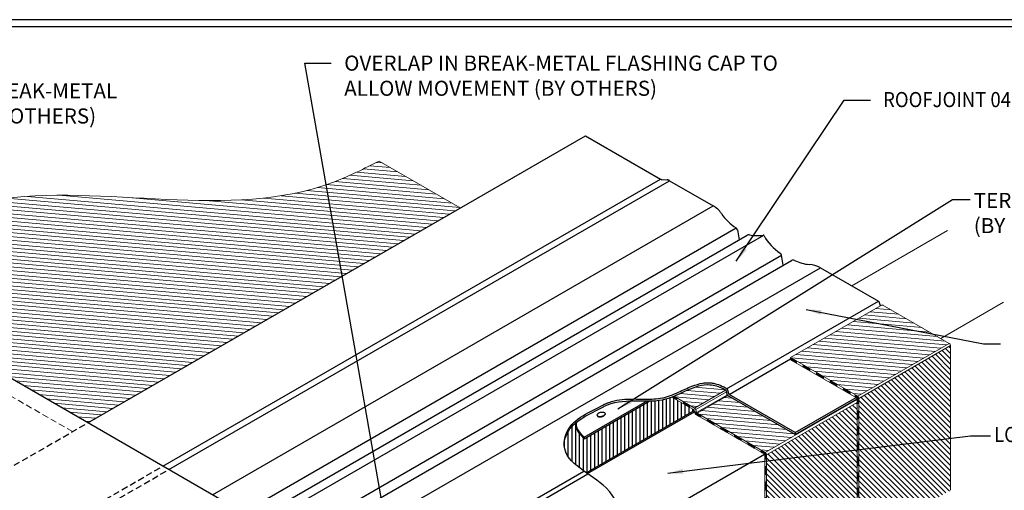
# Model space of a CAD drawing. Extents: x -2496 to 10155, y -3947 to -1781.
# Drawn here: x 8543 to 9521, y -2606 to -2138 of the extents above; entities that cross this region are included whole.
import ezdxf

# ---------------------------------------------------------------- set-up
doc = ezdxf.new("R2010")
doc.units = 0
doc.header["$LTSCALE"] = 5
doc.header["$MEASUREMENT"] = 0
doc.linetypes.add('HIDDEN', pattern=[0.375, 0.25, -0.125])
doc.layers.get('0').update_dxf_attribs({"linetype": 'CONTINUOUS'})
for name, color, linetype, lineweight in [('CONCRETE - L', 132, 'CONTINUOUS', 13), ('DECK COAT - H', 20, 'CONTINUOUS', 5), ('DECK COAT - L', 22, 'CONTINUOUS', 13), ('GLAND - L', 180, 'CONTINUOUS', 25), ('MIG FOOT - L', 7, 'CONTINUOUS', 25), ('SCREW - L', 12, 'CONTINUOUS', 25), ('TBLOCK-T5', 111, 'CONTINUOUS', 30), ('TEXT - 4', 241, 'CONTINUOUS', 25), ('WALL - L', 42, 'CONTINUOUS', 25)]:
    doc.layers.add(name, color=color, linetype=linetype, lineweight=lineweight)
doc.styles.add('ROMANS', font='romans', dxfattribs={"width": 0.9})
doc.dimstyles.get("Standard").update_dxf_attribs({"dimtxt": 0.18, "dimasz": 0.18, "dimexe": 0.18, "dimexo": 0.0625, "dimgap": 0.09, "dimtad": 0, "dimtih": 1, "dimtoh": 1, "dimdec": 4, "dimzin": 0, "dimdsep": 46, "dimtxsty": 'Standard', "dimcen": 0.09, "dimadec": 0, "dimazin": 0, "dimtfac": 1, "dimtdec": 4, "dimtofl": 0, "dimtmove": 0, "dimatfit": 3, "dimfxl": 1, "dimtolj": 1, "dimtzin": 0, "dimarcsym": 0})
pattern_1 = [(355, (12001.3317, -484.9347), (0.326834, 3.73573), [])]
pattern_2 = [(21.5, (12001.33175, -484.93474), (-0.091625307, 0.232604392), []), (111.5, (12001.33175, -484.93474), (-0.232604392, -0.091625307), [])]

msp = doc.modelspace()

# ---------------------------------------------------------------- hatches: boundary and pattern name
at = {"layer": 'DECK COAT - H'}
h = msp.add_hatch(dxfattribs=at)
h.set_pattern_fill('ANSI31', color=256, scale=30, angle=310)
h.set_pattern_definition(pattern_1)
edge = h.paths.add_edge_path()
edge.add_line((8980.88, -2325.18), (8900.26, -2278.64))
edge.add_spline(control_points=[(8900.26, -2278.64), (8885.68, -2286.02), (8769.29, -2344.97), (8557.85, -2277.38), (8395.33, -2355.86), (8336.65, -2384.19)], knot_values=[0, 0, 0, 0, 48.661029, 388.537649, 580.595917, 580.595917, 580.595917, 580.595917], degree=3, periodic=0)
edge.add_line((8336.65, -2384.19), (8507.21, -2482.66))
edge.add_line((8507.21, -2482.66), (8510.67, -2480.66))
edge.add_line((8510.67, -2480.66), (8611.13, -2538.66))
edge.add_line((8611.13, -2538.66), (8980.88, -2325.18))
h = msp.add_hatch(dxfattribs=at)
h.set_pattern_fill('ANSI31', color=256, scale=30, angle=310)
h.set_pattern_definition(pattern_1)
h.paths.add_polyline_path([(9466.53, -2459.75), (9399.95, -2421.34), (9308.94, -2473.89), (9375.51, -2512.3)])
h = msp.add_hatch(dxfattribs=at)
h.set_pattern_fill('ANSI31', color=256, scale=30, angle=270)
h.set_pattern_definition([(315, (12001.3317, -484.9347), (2.6516504, 2.6516504), [])])
h.paths.add_polyline_path([(9374.97, -2518.4), (9284.99, -2570.35), (9284.99, -2711.29), (9375.11, -2659.26, -0.085412), (9374.97, -2658.4)])
h.paths.add_polyline_path([(9467.78, -2461.92), (9376.76, -2514.46), (9376.76, -2658.3), (9467.78, -2605.75)])
h = msp.add_hatch(dxfattribs=at)
h.set_pattern_fill('ANSI37', color=256, scale=2, angle=336.5)
h.set_pattern_definition(pattern_2)
h.paths.add_polyline_path([(9239.8, -2542.8), (9239.8, -2544.87), (9246.46, -2548.72), (9246.46, -2546.65)])
h.paths.add_polyline_path([(9253.13, -2550.49), (9253.13, -2552.57), (9259.8, -2556.42), (9259.8, -2554.34)])
h.paths.add_polyline_path([(9273.13, -2562.04), (9266.47, -2558.19), (9266.47, -2560.27), (9273.13, -2564.12)])
h.paths.add_polyline_path([(9283.68, -2568.13), (9279.8, -2565.89), (9279.8, -2567.97), (9282.73, -2569.66, -0.268152), (9283.19, -2570.47), (9283.19, -2574.03), (9284.99, -2575.07), (9284.99, -2570.35, 0.270314)])
h.paths.add_polyline_path([(9284.99, -2582.77), (9283.19, -2581.73), (9283.19, -2589.43), (9284.99, -2590.47)])
h.paths.add_polyline_path([(9284.99, -2598.17), (9283.19, -2597.13), (9283.19, -2604.83), (9284.99, -2605.87)])
h.paths.add_polyline_path([(9284.99, -2613.57), (9283.19, -2612.53), (9283.19, -2620.23), (9284.99, -2621.27)])
h.paths.add_polyline_path([(9284.99, -2628.97), (9283.19, -2627.93), (9283.19, -2635.63), (9284.99, -2636.67)])
h.paths.add_polyline_path([(9308.94, -2473.89), (9308.94, -2475.98), (9314.77, -2479.34), (9314.77, -2477.25)])
h.paths.add_polyline_path([(9328.1, -2484.94), (9321.43, -2481.1), (9321.43, -2483.19), (9328.1, -2487.03)])
h.paths.add_polyline_path([(9334.77, -2488.79), (9334.77, -2490.87), (9341.44, -2494.72), (9341.44, -2492.64)])
h.paths.add_polyline_path([(9348.1, -2496.48), (9348.1, -2498.56), (9354.77, -2502.4), (9354.77, -2500.33)])
h.paths.add_polyline_path([(9361.44, -2504.18), (9361.44, -2506.25), (9368.11, -2510.09), (9368.11, -2508.03)])
h.paths.add_polyline_path([(9376.76, -2514.46, 0.268039), (9375.51, -2512.3), (9373.09, -2510.9), (9373.09, -2512.96), (9374.5, -2513.78, -0.268152), (9374.97, -2514.58), (9374.97, -2518.67), (9376.76, -2519.7)])
h.paths.add_polyline_path([(9376.76, -2527.4), (9374.97, -2526.37), (9374.97, -2534.07), (9376.76, -2535.1)])
h.paths.add_polyline_path([(9376.76, -2542.8), (9374.97, -2541.77), (9374.97, -2549.47), (9376.76, -2550.5)])
h.paths.add_polyline_path([(9376.76, -2558.2), (9374.97, -2557.17), (9374.97, -2564.87), (9376.76, -2565.9)])
h.paths.add_polyline_path([(9376.76, -2573.6), (9374.97, -2572.57), (9374.97, -2580.27), (9376.76, -2581.3)])
h.paths.add_polyline_path([(9376.76, -2589), (9374.97, -2587.97), (9374.97, -2595.67), (9376.76, -2596.7)])
h.paths.add_polyline_path([(9376.76, -2604.4), (9374.97, -2603.37), (9374.97, -2611.07), (9376.76, -2612.1)])
h = msp.add_hatch(dxfattribs=at)
h.set_pattern_fill('ANSI31', color=256, scale=30, angle=310)
h.set_pattern_definition(pattern_1)
edge = h.paths.add_edge_path()
edge.add_line((9244.43, -2506.25), (9241.69, -2504.67))
edge.add_spline(control_points=[(9241.69, -2504.67), (9237.82, -2502.45), (9220.49, -2497.34), (9204.82, -2507.35), (9193.04, -2512.21)], knot_values=[86.961862, 86.961862, 86.961862, 86.961862, 100.440269, 137.973178, 137.973178, 137.973178, 137.973178], degree=3, periodic=0)
edge.add_line((9193.04, -2512.21), (9213.58, -2524.06))
edge.add_line((9213.58, -2524.06), (9244.43, -2506.25))
h = msp.add_hatch(dxfattribs=at)
h.set_pattern_fill('ANSI37', color=256, scale=2, angle=336.5)
h.set_pattern_definition(pattern_2)
edge = h.paths.add_edge_path()
edge.add_line((9195.8, -2513.8), (9193.04, -2512.21))
edge.add_spline(control_points=[(9193.04, -2512.21), (9192.34, -2512.5), (9191.63, -2512.79), (9190.92, -2513.06)], knot_values=[84.705647, 84.705647, 84.705647, 84.705647, 86.961862, 86.961862, 86.961862, 86.961862], degree=3, periodic=0)
edge.add_line((9190.92, -2513.06), (9195.8, -2515.87))
edge.add_line((9195.8, -2515.87), (9195.8, -2513.8))
h.paths.add_polyline_path([(9202.47, -2517.65), (9202.47, -2519.72), (9208.64, -2523.27), (9208.64, -2521.21)])
h.paths.add_polyline_path([(9215.98, -2529.05, -0.198912), (9215.52, -2528.44), (9215.33, -2527.74), (9213.59, -2528.2), (9213.81, -2529.03, 0.198912), (9214.97, -2530.54), (9219.79, -2533.33), (9219.79, -2531.25)])
h.paths.add_polyline_path([(9226.46, -2535.1), (9226.46, -2537.18), (9233.13, -2541.02), (9233.13, -2538.95)])
h = msp.add_hatch(dxfattribs=at)
h.set_pattern_fill('ANSI31', color=256, scale=30, angle=310)
h.set_pattern_definition(pattern_1)
h.paths.add_polyline_path([(9247.02, -2511.91, -0.088623), (9246.47, -2511.45), (9215.98, -2529.05), (9283.74, -2568.17), (9374.97, -2515.5), (9374.97, -2514.93), (9313.6, -2550.36)])
at = {"layer": 'GLAND - L'}
h = msp.add_hatch(dxfattribs=at)
h.set_pattern_fill('ANSI31', color=256, scale=30, angle=45)
h.set_pattern_definition([(90, (3298.125, 0), (-3.75, 7e-16), [])])
edge = h.paths.add_edge_path()
edge.add_line((9213.11, -2526.42), (9213.02, -2526.08))
edge.add_arc((9212.13, -2526.36), 0.934, 17.71481, 60.8022)
edge.add_line((9212.59, -2525.55), (9190.92, -2513.06))
edge.add_spline(control_points=[(9190.92, -2513.06), (9188.98, -2513.8), (9181.84, -2516.21), (9174.53, -2516.85), (9169.14, -2516.96)], knot_values=[62.132161, 62.132161, 62.132161, 62.132161, 68.295872, 84.705647, 84.705647, 84.705647, 84.705647], degree=3, periodic=0)
edge.add_line((9169.14, -2516.96), (9103.84, -2554.67))
edge.add_line((9103.84, -2554.67), (9100.58, -2551.1))
edge.add_spline(control_points=[(9100.58, -2551.1), (9098.45, -2548.64), (9095.92, -2545.72), (9095.99, -2542.03), (9096.02, -2541.45)], knot_values=[7.516369, 7.516369, 7.516369, 7.516369, 16.648241, 18.368663, 18.368663, 18.368663, 18.368663], degree=3, periodic=0)
edge.add_spline(control_points=[(9096.02, -2541.45), (9095.94, -2540.45), (9096.06, -2539.4), (9096.11, -2538.37)], knot_values=[6.038474, 6.038474, 6.038474, 6.038474, 9.056268, 9.056268, 9.056268, 9.056268], degree=3, periodic=0)
edge.add_spline(control_points=[(9096.11, -2538.37), (9096.1, -2538.33), (9096.1, -2538.29), (9096.1, -2538.24)], knot_values=[4.370857, 4.370857, 4.370857, 4.370857, 4.493947, 4.493947, 4.493947, 4.493947], degree=3, periodic=0)
edge.add_spline(control_points=[(9096.1, -2538.24), (9092.3, -2541.36), (9087.04, -2547.32), (9084.57, -2555.5), (9084.09, -2559.17)], knot_values=[113.125937, 113.125937, 113.125937, 113.125937, 127.834209, 137.232219, 137.232219, 137.232219, 137.232219], degree=3, periodic=0)
edge.add_spline(control_points=[(9084.09, -2559.17), (9084.07, -2559.87), (9084.25, -2571.55), (9093.57, -2579.48), (9103.69, -2586.64)], knot_values=[74.377051, 74.377051, 74.377051, 74.377051, 76.528476, 110.489357, 110.489357, 110.489357, 110.489357], degree=3, periodic=0)
edge.add_spline(control_points=[(9103.69, -2586.64), (9104.12, -2586.95), (9104.56, -2587.25), (9104.99, -2587.56)], knot_values=[72.919833, 72.919833, 72.919833, 72.919833, 74.377051, 74.377051, 74.377051, 74.377051], degree=3, periodic=0)
edge.add_spline(control_points=[(9104.99, -2587.56), (9105.33, -2587.79), (9105.66, -2588.03), (9106, -2588.26)], knot_values=[71.812884, 71.812884, 71.812884, 71.812884, 72.919833, 72.919833, 72.919833, 72.919833], degree=3, periodic=0)
edge.add_line((9106, -2588.26), (9213.11, -2526.42))

# ---------------------------------------------------------------- linework, layer by layer
at = {"color": 6}
msp.add_line((9045.66, -2789.54), (8510.67, -2480.66), dxfattribs=at)
at = {"layer": 'CONCRETE - L', "ltscale": 3}
for p, q in [((9369.56, -2402.55), (9464.74, -2347.6)), ((9457.99, -2454.83), (9520.45, -2418.77))]:
    msp.add_line(p, q, dxfattribs=at)
at = {"layer": 'DECK COAT - L'}
for p, q in [((8980.88, -2325.18), (8900.26, -2278.64)), ((9308.94, -2473.89), (9399.95, -2421.34)), ((9399.95, -2421.34), (9466.53, -2459.75)), ((9375.51, -2512.3), (9466.53, -2459.75)), ((9376.76, -2514.46), (9467.78, -2461.92)), ((9467.78, -2605.75), (9467.78, -2461.92)), ((9308.94, -2473.89), (9375.51, -2512.3)), ((9308.94, -2473.89), (9308.94, -2475.98)), ((9374.5, -2513.78), (9308.94, -2475.98)), ((9314.77, -2477.25), (9314.77, -2479.34)), ((9321.43, -2481.1), (9321.43, -2483.19)), ((9328.1, -2484.94), (9328.1, -2487.03)), ((9334.77, -2488.79), (9334.77, -2490.87)), ((9341.44, -2492.64), (9341.44, -2494.7)), ((9348.1, -2496.45), (9348.1, -2498.54)), ((9354.77, -2500.3), (9354.77, -2502.39)), ((9193.04, -2512.21), (9213.58, -2524.06)), ((9213.58, -2524.06), (9244.43, -2506.25)), ((9214.75, -2525.58), (9245.33, -2507.92)), ((9215.52, -2528.44), (9246.1, -2510.78)), ((9215.98, -2529.05), (9246.47, -2511.45)), ((9361.44, -2504.15), (9361.44, -2506.23)), ((9368.11, -2508), (9368.11, -2510.06)), ((9373.09, -2510.9), (9373.09, -2512.96)), ((9212.59, -2525.55), (9190.92, -2513.06)), ((9195.8, -2513.81), (9195.8, -2515.87)), ((9202.47, -2517.66), (9202.47, -2519.72)), ((9208.64, -2521.21), (9208.64, -2523.27)), ((9283.74, -2568.17), (9374.97, -2515.5)), ((9284.99, -2570.35), (9374.97, -2518.4)), ((9376.76, -2519.7), (9374.97, -2518.67)), ((9376.76, -2658.3), (9376.76, -2514.46)), ((9213.81, -2529.03), (9213.04, -2526.16)), ((9215.33, -2527.74), (9213.59, -2528.2)), ((9214.75, -2525.58), (9215.52, -2528.44)), ((9283.74, -2568.17), (9215.98, -2529.05)), ((9219.79, -2531.25), (9219.79, -2533.33)), ((9376.76, -2527.4), (9374.97, -2526.37)), ((9226.46, -2535.1), (9226.46, -2537.18)), ((9233.13, -2538.95), (9233.13, -2541.02)), ((9376.76, -2535.1), (9374.97, -2534.07)), ((9376.76, -2542.8), (9374.97, -2541.77)), ((9239.8, -2542.8), (9239.8, -2544.87)), ((9246.46, -2546.65), (9246.46, -2548.72)), ((9253.13, -2550.49), (9253.13, -2552.57)), ((9376.76, -2550.5), (9374.97, -2549.47)), ((9259.8, -2554.34), (9259.8, -2556.42)), ((9266.47, -2558.19), (9266.47, -2560.27)), ((9376.76, -2558.2), (9374.97, -2557.17)), ((9273.13, -2562.04), (9273.13, -2564.12)), ((9279.8, -2565.89), (9279.8, -2567.97)), ((9284.99, -2711.29), (9284.99, -2570.35)), ((9376.76, -2565.9), (9374.97, -2564.87)), ((9284.99, -2575.07), (9283.19, -2574.03)), ((9376.76, -2573.6), (9374.97, -2572.57)), ((9376.76, -2581.3), (9374.97, -2580.27)), ((9284.99, -2582.77), (9283.19, -2581.73)), ((9284.99, -2590.47), (9283.19, -2589.43)), ((9376.76, -2589), (9374.97, -2587.97)), ((9284.99, -2598.17), (9283.19, -2597.13)), ((9376.76, -2596.7), (9374.97, -2595.67)), ((9284.99, -2605.87), (9283.19, -2604.83)), ((9376.76, -2604.4), (9374.97, -2603.37))]:
    msp.add_line(p, q, dxfattribs=at)
for points in [[(9374.97, -2514.58), (9374.97, -2658.4, 0.267949), (9376.24, -2660.61), (9545.81, -2758.51), (9636.83, -2705.96)], [(9283.19, -2570.47), (9283.19, -2711.4, 0.267949), (9284.47, -2713.6), (9456.95, -2813.19)]]:
    msp.add_lwpolyline(points, format="xyb", dxfattribs=at)
msp.add_lwpolyline([(9214.97, -2530.54), (9282.73, -2569.66)], dxfattribs=at)
for centre, radius, start, end in [((9465.28, -2461.92), 2.5, 0, 60.02197), ((9374.26, -2514.46), 2.5, 0, 60.01931), ((9374.04, -2514.58), 0.93, 0, 60.04336), ((9212.13, -2526.36), 0.934, 12.28519, 60.8022), ((9212.33, -2526.23), 2.5, 15, 60), ((9216.22, -2528.38), 2.5, 195, 240), ((9216.48, -2528.18), 1, 195, 240), ((9282.26, -2570.47), 0.93, 0, 60.04336), ((9282.44, -2570.36), 2.55, 0.30283, 59.19189)]:
    msp.add_arc(centre, radius, start, end, dxfattribs=at)
msp.add_spline([(8900.26, -2278.64), (8856.14, -2299.15), (8516.76, -2317.49), (8336.65, -2384.19)], degree=3, dxfattribs=at)
at = {"layer": 'GLAND - L'}
for p, q in [((8611.13, -2538.66), (9105.13, -2253.45)), ((9105.13, -2253.45), (9179.69, -2296.49)), ((8685.69, -2581.71), (9179.69, -2296.49)), ((8691.57, -2585.1), (9188.66, -2298.11)), ((9188.66, -2298.11), (9232.07, -2323.18)), ((8734.99, -2610.17), (9232.07, -2323.18)), ((8765.32, -2627.68), (9254.76, -2345.1)), ((8777.15, -2634.51), (9265.76, -2352.41)), ((8785.33, -2639.23), (9282.18, -2352.38)), ((9256.07, -2347.12), (9257.72, -2357.05)), ((8811.37, -2654.27), (9300.02, -2372.15)), ((9301.68, -2382.17), (9300.02, -2372.15)), ((8820.88, -2659.76), (9309.79, -2377.49)), ((8841.43, -2671.62), (9338.52, -2384.63)), ((9338.52, -2384.63), (9396.04, -2417.85)), ((9245.4, -2504.82), (9396.04, -2417.85)), ((9247.98, -2510.47), (9308.94, -2475.27)), ((9244.44, -2506.26), (9241.69, -2504.67)), ((9245.4, -2504.82), (9242.21, -2502.98)), ((9246.06, -2510.67), (9245.12, -2507.14)), ((9247.51, -2509.86), (9246.57, -2506.34)), ((9313.6, -2550.36), (9247.02, -2511.91)), ((9313.61, -2548.36), (9247.98, -2510.47)), ((9313.6, -2550.36), (9374.97, -2514.93)), ((9313.61, -2548.36), (9374, -2513.49)), ((9106, -2588.26), (9213.11, -2526.42)), ((9107.22, -2589.11), (9213.47, -2527.77)), ((9313.61, -2548.36), (9313.6, -2550.36)), ((8898.96, -2704.84), (9103.69, -2586.64)), ((8903.36, -2707.38), (9107.67, -2589.42))]:
    msp.add_line(p, q, dxfattribs=at)
at = {"layer": 'GLAND - L', "linetype": 'HIDDEN', "ltscale": 5}
for p, q in [((9181.41, -2297.02), (9186.21, -2297.36)), ((9398.03, -2422.45), (9397.21, -2419.36)), ((8464.85, -2623.11), (8611.13, -2538.66)), ((8539.41, -2666.16), (8685.69, -2581.71)), ((8545.29, -2669.56), (8691.57, -2585.1))]:
    msp.add_line(p, q, dxfattribs=at)
for centre, radius, start, end in [((9181.72, -2292.96), 4.08, 240.15635, 265.59543), ((9185.82, -2302.98), 5.64, 59.7593, 85.99249), ((9394.79, -2420.01), 2.5, 15.00189, 60.00189)]:
    msp.add_arc(centre, radius, start, end, dxfattribs=at)
at = {"layer": 'GLAND - L'}
for centre, radius, start, end in [((9219.57, -2344.83), 25, 34.10244, 60), ((9283.32, -2301.66), 51.99, 214.10244, 236.67975), ((9253.11, -2347.61), 3, 9.43965, 56.67975), ((9267.42, -2354.91), 3, 78.97741, 123.68737), ((9275.7, -2312.38), 40.33, 258.97741, 278.3831), ((9281.73, -2353.27), 1, 27.82007, 98.3831), ((9322.87, -2331.56), 45.52, 207.82007, 237.85769), ((9297.06, -2372.64), 3, 9.42351, 57.85769), ((9311.5, -2379.95), 3, 61.98585, 124.8206), ((9329.22, -2346.65), 34.72, 241.98585, 266.927), ((9326.02, -2406.28), 25, 60, 86.927), ((9243.72, -2507.52), 1.45, 15.00189, 60.00189), ((9244.15, -2506.98), 2.5, 15.00189, 60.00189), ((9248.04, -2510.14), 2.05, 195.00189, 240.00189), ((9248.48, -2509.6), 1, 195.00189, 240.00189)]:
    msp.add_arc(centre, radius, start, end, dxfattribs=at)
for points, knots in [([(9122.98, -2522.83), (9124.21, -2522.06), (9145.31, -2512.62), (9182.09, -2525.36), (9217.63, -2496.5), (9237.82, -2502.45), (9241.69, -2504.67)], [16.035719, 16.035719, 16.035719, 16.035719, 20.201869, 78.541935, 124.494771, 137.973178, 137.973178, 137.973178, 137.973178]), ([(9123.12, -2520.74), (9124.43, -2520.03), (9124.78, -2519.89), (9126.53, -2519.14), (9127.42, -2518.8), (9129.21, -2518.17), (9130.11, -2517.88), (9132.8, -2517.09), (9134.59, -2516.66), (9139.94, -2515.65), (9143.5, -2515.31), (9152.99, -2514.88), (9158.89, -2515.13), (9170.45, -2515.19), (9176.11, -2515.01), (9182.98, -2513.65), (9184.32, -2513.33), (9186.99, -2512.56), (9188.32, -2512.12), (9192.32, -2510.64), (9194.99, -2509.48), (9202.03, -2506.26), (9206.43, -2504.11), (9214.56, -2500.96), (9218.27, -2499.81), (9223.61, -2499.04), (9225.16, -2498.92), (9228.2, -2498.9), (9229.68, -2499), (9232.65, -2499.43), (9234.13, -2499.75), (9237.92, -2500.86), (9240.19, -2501.82), (9242.21, -2502.98)], [16.756126, 16.756126, 16.756126, 16.756126, 19.224043, 19.224043, 21.823702, 21.823702, 24.42336, 24.42336, 29.622677, 29.622677, 40.02131, 40.02131, 57.596237, 57.596237, 75.171164, 75.171164, 79.463083, 79.463083, 83.755001, 83.755001, 92.338839, 92.338839, 106.384805, 106.384805, 117.814319, 117.814319, 122.42718, 122.42718, 126.738622, 126.738622, 131.050065, 131.050065, 137.975069, 137.975069, 137.975069, 137.975069]), ([(9149.43, -2636.82), (9140.67, -2626.53), (9128.94, -2594.75), (9079.13, -2577.96), (9088.53, -2535.63), (9109.94, -2527.87), (9123.12, -2520.74)], [8.155863, 8.155863, 8.155863, 8.155863, 49.069659, 108.337932, 122.523947, 167.356961, 167.356961, 167.356961, 167.356961]), ([(9084.09, -2559.17), (9084.57, -2555.5), (9090.13, -2537.09), (9109.8, -2529.96), (9122.98, -2522.83)], [113.125937, 113.125937, 113.125937, 113.125937, 122.523947, 167.356961, 167.356961, 167.356961, 167.356961])]:
    msp.add_open_spline(points, degree=3, knots=knots, dxfattribs=at)
at = {"layer": 'MIG FOOT - L'}
for p, q in [((9103.84, -2554.67), (9169.14, -2516.96)), ((9103.84, -2553.11), (9166.39, -2517)), ((9103.84, -2553.11), (9100.58, -2549.54)), ((9103.84, -2554.67), (9100.58, -2551.1)), ((9103.84, -2554.67), (9103.84, -2553.11))]:
    msp.add_line(p, q, dxfattribs=at)
for points, knots in [([(9096.11, -2538.23), (9096.06, -2539.37), (9095.55, -2543.72), (9098.45, -2547.08), (9100.58, -2549.54)], [5.90709, 5.90709, 5.90709, 5.90709, 9.236791, 18.368663, 18.368663, 18.368663, 18.368663]), ([(9096.02, -2541.45), (9095.99, -2542.03), (9095.92, -2545.72), (9098.45, -2548.64), (9100.58, -2551.1)], [7.516369, 7.516369, 7.516369, 7.516369, 9.236791, 18.368663, 18.368663, 18.368663, 18.368663])]:
    msp.add_open_spline(points, degree=3, knots=knots, dxfattribs=at)
msp.add_open_spline([(9096.1, -2538.24), (9096.1, -2538.29), (9096.1, -2538.33), (9096.11, -2538.37)], degree=3, dxfattribs=at)
at = {"layer": 'SCREW - L'}
msp.add_spline([(9123.97, -2528.42), (9122.35, -2527.99), (9120.3, -2528.17), (9118.37, -2528.92), (9117.07, -2530.04), (9116.72, -2531.24), (9117.5, -2532.15), (9119.09, -2532.6), (9121.17, -2532.4), (9123.1, -2531.65), (9124.4, -2530.54), (9124.72, -2529.35), (9123.97, -2528.42)], degree=3, dxfattribs=at)
msp.add_open_spline([(9116.71, -2531.16), (9116.7, -2531.28), (9116.71, -2531.78), (9117.6, -2532.64), (9119.23, -2532.97), (9121.19, -2532.76), (9123.04, -2532.05), (9124.38, -2531.09), (9124.78, -2530.06), (9124.74, -2529.7)], degree=3, knots=[14.963911, 14.963911, 14.963911, 14.963911, 15.590387, 17.729279, 20.666632, 24.377022, 28.065739, 31.112558, 33.128496, 33.128496, 33.128496, 33.128496], dxfattribs=at)
at = {"layer": 'TBLOCK-T5'}
for points in [[(7869.13, -3589.41), (9798.51, -3589.41), (9798.51, -2138.16), (7869.13, -2138.16)], [(9791.5, -3326.63), (9791.5, -2145.16), (7876.13, -2145.16), (7876.13, -3326.63)], [(9791.5, -2145.16), (7876.13, -2145.16), (7876.13, -3326.63), (9791.5, -3326.63)]]:
    msp.add_lwpolyline(points, close=True, dxfattribs=at)
at = {"layer": 'WALL - L', "linetype": 'HIDDEN', "lineweight": 13, "ltscale": 5}
msp.add_line((8595.89, -2547.46), (8143.73, -2286.39), dxfattribs=at)
at = {"layer": 'WALL - L'}
msp.add_line((9283.09, -2570.05), (8974.31, -2748.34), dxfattribs=at)

# ---------------------------------------------------------------- texts
at = {"layer": 'TEXT - 4', "style": 'ROMANS', "width": 0.9}
for s, p in [('ROOFJOINT 0400 (BY EMSEAL)', (9400.76, -2225.04)), ('LOWER ROOFJOINT FLAP', (9510.99, -2557.83))]:
    msp.add_text(s, height=15, dxfattribs=at).set_placement(p)
at = {"layer": 'TEXT - 4', "char_height": 15, "attachment_point": 1, "style": 'ROMANS'}
for s, width, insert in [('OVERLAP IN BREAK-METAL FLASHING CAP TO ALLOW MOVEMENT (BY OTHERS)', 446.4637, (8865.64, -2173.81)), ('ROOF PARAPET BREAK-METAL FLASHING CAP (BY OTHERS)', 319.7196, (8352.54, -2201.33)), ('TERM BAR\\P(BY EMSEAL)', 298.3498, (9490.8, -2310.26))]:
    msp.add_mtext_dynamic_manual_height_columns(s, width=width, gutter_width=15, heights=[0], dxfattribs=dict(at, insert=insert))

# ---------------------------------------------------------------- leaders
at = {"layer": 'TEXT - 4'}
for points in [[(8935.02, -2799.73), (8826.58, -2181.47), (8852.72, -2181.47)], [(8860.82, -2778.26), (8923.99, -2736.83), (8826.58, -2181.47)], [(9254.93, -2378.1), (9362.17, -2218.02), (9388.3, -2218.02)], [(9137.31, -2524.91), (9469.78, -2316.75), (9487.29, -2316.75)], [(9324.5, -2426.17), (9500.35, -2460.22), (9517.29, -2460.22)], [(9187.15, -2588.81), (9487.64, -2551.68), (9507.56, -2551.68)]]:
    msp.add_leader(points, dimstyle='Standard', override={"dimasz": 15}, dxfattribs=at)

doc.saveas('drawing.dxf')
